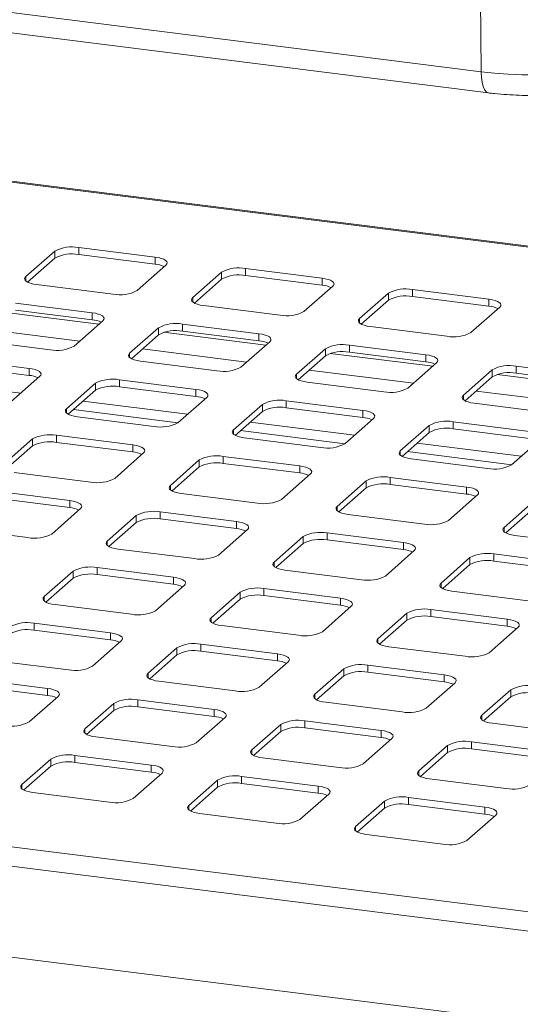
# Paper-space layout 'Blatt2' of a CAD drawing. Units: millimetres. Extents: x 5 to 415, y 5 to 292.
# Drawn here: x 343 to 352, y 212 to 229 of the extents above; entities that cross this region are included whole.
import ezdxf

# ---------------------------------------------------------------- set-up
doc = ezdxf.new("R2010")
doc.units = ezdxf.units.MM

psp = doc.layouts.new('Blatt2')

# ---------------------------------------------------------------- linework, layer by layer
at = {"color": 7, "linetype": 'Continuous', "lineweight": 15}
for p, q in [((371.30944, 222.59224), (286.57558, 233.2677)), ((338.07539, 229.6124), (350.9958, 227.98458)), ((338.19678, 229.25968), (351.11719, 227.63186)), ((343.82552, 224.96957), (343.33939, 224.54083)), ((343.82552, 224.85171), (343.82552, 224.96957)), ((345.51452, 224.86813), (344.22832, 225.03018)), ((344.22832, 224.91232), (344.22832, 225.03018)), ((343.82552, 224.85171), (343.36793, 224.44815)), ((345.51452, 224.75028), (344.22832, 224.91232)), ((345.51452, 224.75028), (345.51452, 224.86813)), ((345.21022, 224.30513), (345.69635, 224.73386)), ((346.63177, 224.61601), (346.14563, 224.18728)), ((346.63177, 224.49816), (346.63177, 224.61601)), ((348.32076, 224.51458), (347.03457, 224.67662)), ((347.03457, 224.55877), (347.03457, 224.67662)), ((346.63177, 224.49816), (346.17417, 224.0946)), ((348.32076, 224.39673), (347.03457, 224.55877)), ((348.32076, 224.39673), (348.32076, 224.51458)), ((343.52122, 224.40657), (344.80741, 224.24452)), ((348.01646, 223.95158), (348.50259, 224.38031)), ((349.43801, 224.26246), (348.95187, 223.83373)), ((349.43801, 224.14461), (349.43801, 224.26246)), ((351.12701, 224.16102), (349.84081, 224.32307)), ((349.84081, 224.20522), (349.84081, 224.32307)), ((344.45386, 223.93272), (343.16766, 224.09476)), ((349.43801, 224.14461), (348.98041, 223.74104)), ((351.12701, 224.04317), (349.84081, 224.20522)), ((351.12701, 224.04317), (351.12701, 224.16102)), ((344.45386, 223.81487), (343.16766, 223.97691)), ((344.45386, 223.81487), (344.45386, 223.93272)), ((346.32746, 224.05301), (347.61366, 223.89097)), ((350.8227, 223.59802), (351.30884, 224.02676)), ((344.14956, 223.36972), (344.63569, 223.79845)), ((345.57111, 223.6806), (345.08497, 223.25187)), ((345.57111, 223.56275), (345.57111, 223.6806)), ((347.2601, 223.57916), (345.97391, 223.74121)), ((345.97391, 223.62336), (345.97391, 223.74121)), ((347.2601, 223.46131), (345.97391, 223.62336)), ((349.1337, 223.69946), (350.4199, 223.53741)), ((342.46056, 223.47115), (343.74675, 223.30911)), ((345.57111, 223.56275), (345.11351, 223.15918)), ((346.9558, 223.01616), (347.44193, 223.4449)), ((347.2601, 223.46131), (347.2601, 223.57916)), ((348.37735, 223.32704), (347.89121, 222.89831)), ((348.37735, 223.20919), (348.37735, 223.32704)), ((350.06635, 223.22561), (348.78015, 223.38765)), ((348.78015, 223.2698), (348.78015, 223.38765)), ((350.06635, 223.10776), (348.78015, 223.2698)), ((343.3932, 222.9973), (342.107, 223.15935)), ((345.2668, 223.1176), (346.553, 222.95555)), ((348.37735, 223.20919), (347.91975, 222.80563)), ((350.06635, 223.10776), (350.06635, 223.22561)), ((343.3932, 222.87945), (342.107, 223.0415)), ((343.3932, 222.87945), (343.3932, 222.9973)), ((349.76204, 222.66261), (350.24818, 223.09134)), ((351.18359, 222.97349), (350.69746, 222.54476)), ((351.18359, 222.85564), (351.18359, 222.97349)), ((352.87259, 222.87206), (351.58639, 223.0341)), ((351.58639, 222.91625), (351.58639, 223.0341)), ((343.0889, 222.4343), (343.57503, 222.86303)), ((346.19944, 222.64375), (344.91325, 222.80579)), ((344.91325, 222.68794), (344.91325, 222.80579)), ((351.18359, 222.85564), (350.72599, 222.45208)), ((352.87259, 222.7542), (351.58639, 222.91625)), ((344.51045, 222.74518), (344.02431, 222.31645)), ((344.51045, 222.62733), (344.05285, 222.22377)), ((344.51045, 222.62733), (344.51045, 222.74518)), ((346.19944, 222.5259), (344.91325, 222.68794)), ((346.19944, 222.5259), (346.19944, 222.64375)), ((348.07304, 222.76405), (349.35924, 222.602)), ((345.89514, 222.08075), (346.38127, 222.50948)), ((349.00569, 222.2902), (347.71949, 222.45224)), ((347.71949, 222.33439), (347.71949, 222.45224)), ((344.14361, 222.30381), (345.89751, 222.08284)), ((347.31669, 222.39163), (346.83055, 221.9629)), ((347.31669, 222.27378), (346.85909, 221.87022)), ((347.31669, 222.27378), (347.31669, 222.39163)), ((349.00569, 222.17234), (347.71949, 222.33439)), ((349.00569, 222.17234), (349.00569, 222.2902)), ((350.87929, 222.41049), (352.16548, 222.24845)), ((344.20614, 222.18218), (345.49234, 222.02014)), ((348.70138, 221.7272), (349.18752, 222.15593)), ((346.94985, 221.95026), (348.70375, 221.72929)), ((350.12293, 222.03808), (349.6368, 221.60934)), ((350.12293, 221.92023), (350.12293, 222.03808)), ((351.81193, 221.93664), (350.52573, 222.09869)), ((350.52573, 221.98084), (350.52573, 222.09869)), ((351.81193, 221.81879), (350.52573, 221.98084)), ((343.44979, 221.80977), (342.96365, 221.38104)), ((343.44979, 221.69192), (343.44979, 221.80977)), ((345.13878, 221.70833), (343.85259, 221.87038)), ((343.85259, 221.75253), (343.85259, 221.87038)), ((347.01238, 221.82863), (348.29858, 221.66659)), ((350.12293, 221.92023), (349.66533, 221.51666)), ((351.50762, 221.37364), (351.99376, 221.80237)), ((371.30944, 209.53868), (275.1832, 221.64945)), ((343.44979, 221.69192), (342.99219, 221.28835)), ((345.13878, 221.59048), (343.85259, 221.75253)), ((345.13878, 221.59048), (345.13878, 221.70833)), ((344.83448, 221.14534), (345.32061, 221.57407)), ((346.25603, 221.45622), (345.76989, 221.02748)), ((346.25603, 221.33836), (346.25603, 221.45622)), ((347.94503, 221.35478), (346.65883, 221.51683)), ((346.65883, 221.39897), (346.65883, 221.51683)), ((349.75609, 221.5967), (351.50999, 221.37573)), ((349.81863, 221.47508), (351.10482, 221.31303)), ((346.25603, 221.33836), (345.79843, 220.9348)), ((347.94503, 221.23693), (346.65883, 221.39897)), ((347.94503, 221.23693), (347.94503, 221.35478)), ((343.14548, 221.24677), (344.43168, 221.08472)), ((347.64072, 220.79178), (348.12686, 221.22051)), ((350.75127, 221.00123), (349.46507, 221.16327)), ((349.46507, 221.04542), (349.46507, 221.16327)), ((349.06227, 221.10266), (348.57614, 220.67393)), ((349.06227, 220.98481), (348.60467, 220.58125)), ((349.06227, 220.98481), (349.06227, 221.10266)), ((350.75127, 220.88338), (349.46507, 221.04542)), ((350.75127, 220.88338), (350.75127, 221.00123)), ((344.07812, 220.77292), (342.79193, 220.93497)), ((344.07812, 220.65507), (342.79193, 220.81711)), ((345.95172, 220.89322), (347.23792, 220.73117)), ((350.44696, 220.43823), (350.9331, 220.86696)), ((343.77382, 220.20992), (344.25995, 220.63865)), ((344.07812, 220.65507), (344.07812, 220.77292)), ((351.86851, 220.74911), (351.38238, 220.32038)), ((351.86851, 220.63126), (351.41092, 220.22769)), ((345.19537, 220.5208), (344.70923, 220.09207)), ((345.19537, 220.40295), (345.19537, 220.5208)), ((346.88437, 220.41937), (345.59817, 220.58141)), ((345.59817, 220.46356), (345.59817, 220.58141)), ((346.88437, 220.30152), (345.59817, 220.46356)), ((348.75797, 220.53966), (350.04416, 220.37762)), ((342.08482, 220.31136), (343.37102, 220.14931)), ((345.19537, 220.40295), (344.73777, 219.99939)), ((346.58006, 219.85637), (347.0662, 220.2851)), ((346.88437, 220.30152), (346.88437, 220.41937)), ((348.00161, 220.16725), (347.51548, 219.73852)), ((348.00161, 220.0494), (348.00161, 220.16725)), ((349.69061, 220.06581), (348.40441, 220.22786)), ((348.40441, 220.11001), (348.40441, 220.22786)), ((351.56421, 220.18611), (352.8504, 220.02406)), ((344.89106, 219.9578), (346.17726, 219.79576)), ((348.00161, 220.0494), (347.54401, 219.64583)), ((349.69061, 219.94796), (348.40441, 220.11001)), ((349.69061, 219.94796), (349.69061, 220.06581)), ((349.3863, 219.50281), (349.87244, 219.93155)), ((350.80785, 219.81369), (350.32172, 219.38496)), ((350.80785, 219.69584), (350.80785, 219.81369)), ((352.49685, 219.71226), (351.21066, 219.8743)), ((351.21066, 219.75645), (351.21066, 219.8743)), ((345.8237, 219.48395), (344.53751, 219.646)), ((344.53751, 219.52815), (344.53751, 219.646)), ((350.80785, 219.69584), (350.35026, 219.29228)), ((352.49685, 219.59441), (351.21066, 219.75645)), ((344.13471, 219.58539), (343.64857, 219.15666)), ((344.13471, 219.46754), (343.67711, 219.06397)), ((344.13471, 219.46754), (344.13471, 219.58539)), ((345.8237, 219.3661), (344.53751, 219.52815)), ((345.8237, 219.3661), (345.8237, 219.48395)), ((347.69731, 219.60425), (348.9835, 219.4422)), ((345.5194, 218.92095), (346.00554, 219.34968)), ((348.62995, 219.1304), (347.34375, 219.29244)), ((347.34375, 219.17459), (347.34375, 219.29244)), ((346.94095, 219.23183), (346.45481, 218.8031)), ((346.94095, 219.11398), (346.94095, 219.23183)), ((348.62995, 219.01255), (347.34375, 219.17459)), ((348.62995, 219.01255), (348.62995, 219.1304)), ((350.50355, 219.2507), (351.78974, 219.08865)), ((343.8304, 219.02239), (345.1166, 218.86034)), ((346.94095, 219.11398), (346.48335, 218.71042)), ((348.32564, 218.5674), (348.81178, 218.99613)), ((349.74719, 218.87828), (349.26106, 218.44955)), ((349.74719, 218.76043), (349.74719, 218.87828)), ((351.43619, 218.77685), (350.15, 218.93889)), ((350.15, 218.82104), (350.15, 218.93889)), ((351.43619, 218.65899), (350.15, 218.82104)), ((344.76304, 218.54854), (343.47685, 218.71058)), ((343.47685, 218.59273), (343.47685, 218.71058)), ((346.63665, 218.66883), (347.92284, 218.50679)), ((349.74719, 218.76043), (349.2896, 218.35687)), ((351.13189, 218.21385), (351.61802, 218.64258)), ((351.43619, 218.65899), (351.43619, 218.77685)), ((344.76304, 218.43069), (343.47685, 218.59273)), ((344.76304, 218.43069), (344.76304, 218.54854)), ((344.45874, 217.98554), (344.94488, 218.41427)), ((345.88029, 218.29642), (345.39415, 217.86769)), ((345.88029, 218.17857), (345.88029, 218.29642)), ((347.56929, 218.19498), (346.28309, 218.35703)), ((346.28309, 218.23918), (346.28309, 218.35703)), ((349.44289, 218.31528), (350.72908, 218.15324)), ((345.88029, 218.17857), (345.42269, 217.775)), ((347.56929, 218.07713), (346.28309, 218.23918)), ((347.56929, 218.07713), (347.56929, 218.19498)), ((342.76974, 218.08697), (344.05594, 217.92493)), ((347.26498, 217.63199), (347.75112, 218.06072)), ((350.37553, 217.84143), (349.08934, 218.00348)), ((349.08934, 217.88563), (349.08934, 218.00348)), ((348.68653, 217.94287), (348.2004, 217.51413)), ((348.68653, 217.82501), (348.22894, 217.42145)), ((348.68653, 217.82501), (348.68653, 217.94287)), ((350.37553, 217.72358), (349.08934, 217.88563)), ((350.37553, 217.72358), (350.37553, 217.84143)), ((343.70238, 217.61312), (342.41619, 217.77517)), ((343.70238, 217.49527), (342.41619, 217.65732)), ((345.57599, 217.73342), (346.86218, 217.57137)), ((350.07123, 217.27843), (350.55736, 217.70716)), ((343.39808, 217.05012), (343.88422, 217.47886)), ((343.70238, 217.49527), (343.70238, 217.61312)), ((351.49278, 217.58931), (351.00664, 217.16058)), ((351.49278, 217.47146), (351.03518, 217.0679)), ((351.49278, 217.47146), (351.49278, 217.58931)), ((344.81963, 217.361), (344.33349, 216.93227)), ((344.81963, 217.24315), (344.81963, 217.361)), ((346.50863, 217.25957), (345.22243, 217.42162)), ((345.22243, 217.30376), (345.22243, 217.42162)), ((346.50863, 217.14172), (345.22243, 217.30376)), ((348.38223, 217.37987), (349.66842, 217.21782)), ((344.81963, 217.24315), (344.36203, 216.83959)), ((346.50863, 217.14172), (346.50863, 217.25957)), ((346.20432, 216.69657), (346.69046, 217.1253)), ((347.62587, 217.00745), (347.13974, 216.57872)), ((347.62587, 216.8896), (347.62587, 217.00745)), ((349.31487, 216.90602), (348.02868, 217.06806)), ((348.02868, 216.95021), (348.02868, 217.06806)), ((351.18847, 217.02631), (352.47467, 216.86427)), ((347.62587, 216.8896), (347.16828, 216.48604)), ((349.31487, 216.78817), (348.02868, 216.95021)), ((349.31487, 216.78817), (349.31487, 216.90602)), ((344.51533, 216.79801), (345.80152, 216.63596)), ((349.01057, 216.34302), (349.4967, 216.77175)), ((350.43212, 216.6539), (349.94598, 216.22517)), ((350.43212, 216.53605), (350.43212, 216.6539)), ((352.12111, 216.55246), (350.83492, 216.71451)), ((350.83492, 216.59666), (350.83492, 216.71451)), ((345.44797, 216.32416), (344.16177, 216.4862)), ((344.16177, 216.36835), (344.16177, 216.4862)), ((350.43212, 216.53605), (349.97452, 216.13248)), ((352.12111, 216.43461), (350.83492, 216.59666)), ((343.75897, 216.42559), (343.27283, 215.99686)), ((343.75897, 216.30774), (343.30137, 215.90418)), ((343.75897, 216.30774), (343.75897, 216.42559)), ((345.44797, 216.2063), (344.16177, 216.36835)), ((345.44797, 216.2063), (345.44797, 216.32416)), ((347.32157, 216.44445), (348.60776, 216.28241)), ((345.14366, 215.76116), (345.6298, 216.18989)), ((346.56521, 216.07204), (346.07908, 215.64331)), ((346.56521, 215.95419), (346.56521, 216.07204)), ((348.25421, 215.9706), (346.96802, 216.13265)), ((346.96802, 216.0148), (346.96802, 216.13265)), ((348.25421, 215.85275), (346.96802, 216.0148)), ((350.12781, 216.0909), (351.41401, 215.92885)), ((343.45467, 215.86259), (344.74086, 215.70055)), ((346.56521, 215.95419), (346.10762, 215.55062)), ((347.94991, 215.4076), (348.43604, 215.83633)), ((348.25421, 215.85275), (348.25421, 215.9706)), ((349.37146, 215.71848), (348.88532, 215.28975)), ((349.37146, 215.60063), (349.37146, 215.71848)), ((351.06045, 215.61705), (349.77426, 215.77909)), ((349.77426, 215.66124), (349.77426, 215.77909)), ((351.06045, 215.4992), (349.77426, 215.66124)), ((346.26091, 215.50904), (347.5471, 215.34699)), ((349.37146, 215.60063), (348.91386, 215.19707)), ((350.75615, 215.05405), (351.24229, 215.48278)), ((351.06045, 215.4992), (351.06045, 215.61705)), ((349.06715, 215.15548), (350.35335, 214.99344))]:
    psp.add_line(p, q, dxfattribs=at)
at = {"color": 8, "linetype": 'Continuous', "lineweight": 15}
for p, q in [((371.30944, 222.57596), (286.59818, 233.24858)), ((350.9958, 227.98458), (350.97902, 230.53309)), ((343.33939, 224.46718), (343.33939, 224.54083)), ((346.14563, 224.11362), (346.14563, 224.18728)), ((344.569, 223.73963), (342.84705, 223.95657)), ((348.95187, 223.76007), (348.95187, 223.83373)), ((344.24675, 223.45544), (342.49285, 223.67641)), ((347.37524, 223.38608), (345.65329, 223.60302)), ((275.50544, 223.4657), (371.30944, 211.39553)), ((347.053, 223.10188), (345.29909, 223.32286)), ((371.30944, 211.07074), (275.1832, 223.18151)), ((345.08497, 223.17821), (345.08497, 223.25187)), ((350.18148, 223.03252), (348.45954, 223.24947)), ((349.85924, 222.74833), (348.10534, 222.9693)), ((343.25288, 222.57892), (341.49897, 222.79989)), ((347.89121, 222.82466), (347.89121, 222.89831)), ((352.98772, 222.67897), (351.26578, 222.89591)), ((352.66548, 222.39478), (350.91158, 222.61575)), ((346.05912, 222.22537), (344.30522, 222.44634)), ((350.69746, 222.4711), (350.69746, 222.54476)), ((344.02431, 222.24279), (344.02431, 222.31645)), ((346.83055, 221.88924), (346.83055, 221.9629)), ((348.86536, 221.87181), (347.11146, 222.09278)), ((349.6368, 221.53569), (349.6368, 221.60934)), ((351.67161, 221.51826), (349.9177, 221.73923)), ((345.76989, 220.95383), (345.76989, 221.02748)), ((348.57614, 220.60027), (348.57614, 220.67393)), ((351.38238, 220.24672), (351.38238, 220.32038)), ((344.70923, 220.01841), (344.70923, 220.09207)), ((347.51548, 219.66486), (347.51548, 219.73852)), ((350.32172, 219.31131), (350.32172, 219.38496)), ((343.64857, 219.083), (343.64857, 219.15666)), ((346.45481, 218.72944), (346.45481, 218.8031)), ((349.26106, 218.37589), (349.26106, 218.44955)), ((345.39415, 217.79403), (345.39415, 217.86769)), ((348.2004, 217.44048), (348.2004, 217.51413)), ((351.00664, 217.08692), (351.00664, 217.16058)), ((344.33349, 216.85862), (344.33349, 216.93227)), ((347.13974, 216.50506), (347.13974, 216.57872)), ((349.94598, 216.15151), (349.94598, 216.22517)), ((343.27283, 215.9232), (343.27283, 215.99686)), ((346.07908, 215.56965), (346.07908, 215.64331)), ((348.88532, 215.2161), (348.88532, 215.28975))]:
    psp.add_line(p, q, dxfattribs=at)
at = {"color": 7, "linetype": 'Continuous', "lineweight": 15, "flags": 128}
for points in [[(350.9958, 227.98458), (351.22026, 227.96043), (351.45074, 227.94372), (351.68502, 227.93463), (351.92084, 227.93323), (352.15594, 227.93955), (352.38806, 227.95352), (352.61494, 227.975), (352.83442, 228.00379), (353.04438, 228.03962), (353.24278, 228.08213), (353.42774, 228.13092), (353.59745, 228.18552), (353.7503, 228.2454), (353.8848, 228.30998), (353.99966, 228.37865), (354.09377, 228.45074)], [(345.69635, 224.73386), (345.71229, 224.75358), (345.71638, 224.77395), (345.70847, 224.7942), (345.68886, 224.81355), (345.6583, 224.83125), (345.61797, 224.84662), (345.56942, 224.85907), (345.51452, 224.86813)], [(343.33939, 224.54083), (343.32345, 224.52112), (343.31936, 224.50074), (343.32727, 224.48049), (343.34688, 224.46115), (343.37744, 224.44345), (343.41776, 224.42808), (343.46631, 224.41562), (343.52122, 224.40657)], [(348.50259, 224.38031), (348.51853, 224.40003), (348.52262, 224.4204), (348.51471, 224.44065), (348.4951, 224.46), (348.46455, 224.47769), (348.42422, 224.49307), (348.37567, 224.50552), (348.32076, 224.51458)], [(346.14563, 224.18728), (346.12969, 224.16756), (346.1256, 224.14719), (346.13351, 224.12694), (346.15312, 224.10759), (346.18368, 224.0899), (346.22401, 224.07452), (346.27256, 224.06207), (346.32746, 224.05301)], [(351.30884, 224.02676), (351.32478, 224.04647), (351.32887, 224.06685), (351.32096, 224.0871), (351.30134, 224.10644), (351.27079, 224.12414), (351.23046, 224.13951), (351.18191, 224.15197), (351.12701, 224.16102)], [(344.63569, 223.79845), (344.65163, 223.81817), (344.65572, 223.83854), (344.64781, 223.85879), (344.6282, 223.87814), (344.59764, 223.89583), (344.55731, 223.91121), (344.50876, 223.92366), (344.45386, 223.93272)], [(348.95187, 223.83373), (348.93593, 223.81401), (348.93184, 223.79364), (348.93975, 223.77339), (348.95937, 223.75404), (348.98992, 223.73634), (349.03025, 223.72097), (349.0788, 223.70852), (349.1337, 223.69946)], [(347.44193, 223.4449), (347.45787, 223.46461), (347.46196, 223.48499), (347.45405, 223.50524), (347.43444, 223.52458), (347.40389, 223.54228), (347.36356, 223.55765), (347.31501, 223.57011), (347.2601, 223.57916)], [(345.08497, 223.25187), (345.06903, 223.23215), (345.06494, 223.21177), (345.07285, 223.19153), (345.09246, 223.17218), (345.12302, 223.15448), (345.16335, 223.13911), (345.2119, 223.12666), (345.2668, 223.1176)], [(350.24818, 223.09134), (350.26412, 223.11106), (350.26821, 223.13143), (350.2603, 223.15168), (350.24068, 223.17103), (350.21013, 223.18873), (350.1698, 223.2041), (350.12125, 223.21655), (350.06635, 223.22561)], [(343.57503, 222.86303), (343.59097, 222.88275), (343.59506, 222.90313), (343.58715, 222.92338), (343.56754, 222.94272), (343.53698, 222.96042), (343.49665, 222.97579), (343.4481, 222.98824), (343.3932, 222.9973)], [(347.89121, 222.89831), (347.87527, 222.8786), (347.87118, 222.85822), (347.87909, 222.83797), (347.89871, 222.81863), (347.92926, 222.80093), (347.96959, 222.78556), (348.01814, 222.7731), (348.07304, 222.76405)], [(346.38127, 222.50948), (346.39721, 222.5292), (346.4013, 222.54957), (346.39339, 222.56982), (346.37378, 222.58917), (346.34322, 222.60687), (346.3029, 222.62224), (346.25435, 222.63469), (346.19944, 222.64375)], [(350.69746, 222.54476), (350.68152, 222.52504), (350.67743, 222.50467), (350.68534, 222.48442), (350.70495, 222.46507), (350.7355, 222.44737), (350.77583, 222.432), (350.82438, 222.41955), (350.87929, 222.41049)], [(344.02431, 222.31645), (344.00837, 222.29673), (344.00428, 222.27636), (344.01219, 222.25611), (344.0318, 222.23677), (344.06236, 222.21907), (344.10269, 222.20369), (344.15124, 222.19124), (344.20614, 222.18218)], [(349.18752, 222.15593), (349.20345, 222.17564), (349.20755, 222.19602), (349.19964, 222.21627), (349.18002, 222.23561), (349.14947, 222.25331), (349.10914, 222.26868), (349.06059, 222.28114), (349.00569, 222.2902)], [(346.83055, 221.9629), (346.81461, 221.94318), (346.81052, 221.92281), (346.81843, 221.90256), (346.83805, 221.88321), (346.8686, 221.86551), (346.90893, 221.85014), (346.95748, 221.83769), (347.01238, 221.82863)], [(345.32061, 221.57407), (345.33655, 221.59378), (345.34064, 221.61416), (345.33273, 221.63441), (345.31312, 221.65375), (345.28256, 221.67145), (345.24224, 221.68682), (345.19369, 221.69928), (345.13878, 221.70833)], [(349.6368, 221.60934), (349.62086, 221.58963), (349.61677, 221.56925), (349.62468, 221.549), (349.64429, 221.52966), (349.67484, 221.51196), (349.71517, 221.49659), (349.76372, 221.48413), (349.81863, 221.47508)], [(348.12686, 221.22051), (348.14279, 221.24023), (348.14689, 221.2606), (348.13897, 221.28085), (348.11936, 221.3002), (348.08881, 221.3179), (348.04848, 221.33327), (347.99993, 221.34572), (347.94503, 221.35478)], [(345.76989, 221.02748), (345.75395, 221.00777), (345.74986, 220.98739), (345.75777, 220.96714), (345.77738, 220.9478), (345.80794, 220.9301), (345.84827, 220.91473), (345.89682, 220.90227), (345.95172, 220.89322)], [(350.9331, 220.86696), (350.94904, 220.88668), (350.95313, 220.90705), (350.94522, 220.9273), (350.92561, 220.94665), (350.89505, 220.96435), (350.85472, 220.97972), (350.80617, 220.99217), (350.75127, 221.00123)], [(344.25995, 220.63865), (344.27589, 220.65837), (344.27998, 220.67874), (344.27207, 220.69899), (344.25246, 220.71834), (344.2219, 220.73604), (344.18158, 220.75141), (344.13303, 220.76386), (344.07812, 220.77292)], [(348.57614, 220.67393), (348.5602, 220.65421), (348.55611, 220.63384), (348.56402, 220.61359), (348.58363, 220.59424), (348.61418, 220.57655), (348.65451, 220.56117), (348.70306, 220.54872), (348.75797, 220.53966)], [(347.0662, 220.2851), (347.08213, 220.30482), (347.08623, 220.32519), (347.07831, 220.34544), (347.0587, 220.36479), (347.02815, 220.38248), (346.98782, 220.39786), (346.93927, 220.41031), (346.88437, 220.41937)], [(351.38238, 220.32038), (351.36644, 220.30066), (351.36235, 220.28029), (351.37026, 220.26004), (351.38987, 220.24069), (351.42043, 220.22299), (351.46076, 220.20762), (351.5093, 220.19517), (351.56421, 220.18611)], [(344.70923, 220.09207), (344.69329, 220.07235), (344.6892, 220.05198), (344.69711, 220.03173), (344.71672, 220.01238), (344.74728, 219.99468), (344.78761, 219.97931), (344.83616, 219.96686), (344.89106, 219.9578)], [(349.87244, 219.93155), (349.88838, 219.95126), (349.89247, 219.97164), (349.88456, 219.99189), (349.86495, 220.01123), (349.83439, 220.02893), (349.79406, 220.0443), (349.74551, 220.05676), (349.69061, 220.06581)], [(347.51548, 219.73852), (347.49954, 219.7188), (347.49545, 219.69842), (347.50336, 219.67818), (347.52297, 219.65883), (347.55352, 219.64113), (347.59385, 219.62576), (347.6424, 219.61331), (347.69731, 219.60425)], [(346.00554, 219.34968), (346.02147, 219.3694), (346.02557, 219.38978), (346.01765, 219.41003), (345.99804, 219.42937), (345.96749, 219.44707), (345.92716, 219.46244), (345.87861, 219.47489), (345.8237, 219.48395)], [(350.32172, 219.38496), (350.30578, 219.36525), (350.30169, 219.34487), (350.3096, 219.32462), (350.32921, 219.30528), (350.35977, 219.28758), (350.4001, 219.27221), (350.44864, 219.25975), (350.50355, 219.2507)], [(343.64857, 219.15666), (343.63263, 219.13694), (343.62854, 219.11656), (343.63645, 219.09631), (343.65606, 219.07697), (343.68662, 219.05927), (343.72695, 219.0439), (343.7755, 219.03144), (343.8304, 219.02239)], [(348.81178, 218.99613), (348.82772, 219.01585), (348.83181, 219.03622), (348.8239, 219.05647), (348.80429, 219.07582), (348.77373, 219.09352), (348.7334, 219.10889), (348.68485, 219.12134), (348.62995, 219.1304)], [(346.45481, 218.8031), (346.43888, 218.78338), (346.43479, 218.76301), (346.4427, 218.74276), (346.46231, 218.72342), (346.49286, 218.70572), (346.53319, 218.69035), (346.58174, 218.67789), (346.63665, 218.66883)], [(351.61802, 218.64258), (351.63396, 218.66229), (351.63805, 218.68267), (351.63014, 218.70292), (351.61053, 218.72226), (351.57997, 218.73996), (351.53965, 218.75533), (351.4911, 218.76779), (351.43619, 218.77685)], [(344.94488, 218.41427), (344.96081, 218.43399), (344.96491, 218.45436), (344.95699, 218.47461), (344.93738, 218.49396), (344.90683, 218.51166), (344.8665, 218.52703), (344.81795, 218.53948), (344.76304, 218.54854)], [(349.26106, 218.44955), (349.24512, 218.42983), (349.24103, 218.40946), (349.24894, 218.38921), (349.26855, 218.36986), (349.29911, 218.35216), (349.33943, 218.33679), (349.38798, 218.32434), (349.44289, 218.31528)], [(347.75112, 218.06072), (347.76706, 218.08043), (347.77115, 218.10081), (347.76324, 218.12106), (347.74363, 218.1404), (347.71307, 218.1581), (347.67274, 218.17347), (347.62419, 218.18593), (347.56929, 218.19498)], [(345.39415, 217.86769), (345.37822, 217.84797), (345.37413, 217.8276), (345.38204, 217.80735), (345.40165, 217.788), (345.4322, 217.7703), (345.47253, 217.75493), (345.52108, 217.74248), (345.57599, 217.73342)], [(350.55736, 217.70716), (350.5733, 217.72688), (350.57739, 217.74726), (350.56948, 217.7675), (350.54987, 217.78685), (350.51931, 217.80455), (350.47899, 217.81992), (350.43044, 217.83237), (350.37553, 217.84143)], [(343.88422, 217.47886), (343.90015, 217.49857), (343.90425, 217.51895), (343.89633, 217.5392), (343.87672, 217.55854), (343.84617, 217.57624), (343.80584, 217.59161), (343.75729, 217.60407), (343.70238, 217.61312)], [(348.2004, 217.51413), (348.18446, 217.49442), (348.18037, 217.47404), (348.18828, 217.45379), (348.20789, 217.43445), (348.23845, 217.41675), (348.27877, 217.40138), (348.32732, 217.38892), (348.38223, 217.37987)], [(346.69046, 217.1253), (346.7064, 217.14502), (346.71049, 217.16539), (346.70258, 217.18564), (346.68297, 217.20499), (346.65241, 217.22269), (346.61208, 217.23806), (346.56353, 217.25051), (346.50863, 217.25957)], [(351.00664, 217.16058), (350.9907, 217.14086), (350.98661, 217.12049), (350.99452, 217.10024), (351.01413, 217.08089), (351.04469, 217.0632), (351.08502, 217.04782), (351.13357, 217.03537), (351.18847, 217.02631)], [(344.33349, 216.93227), (344.31756, 216.91256), (344.31346, 216.89218), (344.32138, 216.87193), (344.34099, 216.85259), (344.37154, 216.83489), (344.41187, 216.81952), (344.46042, 216.80706), (344.51533, 216.79801)], [(349.4967, 216.77175), (349.51264, 216.79147), (349.51673, 216.81184), (349.50882, 216.83209), (349.48921, 216.85144), (349.45865, 216.86913), (349.41833, 216.88451), (349.36978, 216.89696), (349.31487, 216.90602)], [(347.13974, 216.57872), (347.1238, 216.559), (347.11971, 216.53863), (347.12762, 216.51838), (347.14723, 216.49903), (347.17779, 216.48133), (347.21811, 216.46596), (347.26666, 216.45351), (347.32157, 216.44445)], [(345.6298, 216.18989), (345.64574, 216.20961), (345.64983, 216.22998), (345.64192, 216.25023), (345.62231, 216.26957), (345.59175, 216.28727), (345.55142, 216.30264), (345.50287, 216.3151), (345.44797, 216.32416)], [(349.94598, 216.22517), (349.93004, 216.20545), (349.92595, 216.18507), (349.93386, 216.16483), (349.95347, 216.14548), (349.98403, 216.12778), (350.02436, 216.11241), (350.07291, 216.09996), (350.12781, 216.0909)], [(343.27283, 215.99686), (343.2569, 215.97714), (343.2528, 215.95677), (343.26072, 215.93652), (343.28033, 215.91717), (343.31088, 215.89947), (343.35121, 215.8841), (343.39976, 215.87165), (343.45467, 215.86259)], [(348.43604, 215.83633), (348.45198, 215.85605), (348.45607, 215.87643), (348.44816, 215.89668), (348.42855, 215.91602), (348.39799, 215.93372), (348.35767, 215.94909), (348.30912, 215.96155), (348.25421, 215.9706)], [(346.07908, 215.64331), (346.06314, 215.62359), (346.05905, 215.60321), (346.06696, 215.58296), (346.08657, 215.56362), (346.11713, 215.54592), (346.15745, 215.53055), (346.206, 215.5181), (346.26091, 215.50904)], [(351.24229, 215.48278), (351.25822, 215.5025), (351.26231, 215.52287), (351.2544, 215.54312), (351.23479, 215.56247), (351.20424, 215.58017), (351.16391, 215.59554), (351.11536, 215.60799), (351.06045, 215.61705)], [(348.88532, 215.28975), (348.86938, 215.27003), (348.86529, 215.24966), (348.8732, 215.22941), (348.89281, 215.21007), (348.92337, 215.19237), (348.9637, 215.177), (349.01225, 215.16454), (349.06715, 215.15548)]]:
    psp.add_lwpolyline(points, dxfattribs=at)
at = {"color": 8, "linetype": 'Continuous', "lineweight": 15, "flags": 128}
psp.add_lwpolyline([(351.11712, 227.63187), (351.11248, 227.63265), (351.08027, 227.64955), (351.05195, 227.6856), (351.02857, 227.73943), (351.01103, 227.80904), (350.99996, 227.89179), (350.9958, 227.98458)], dxfattribs=at)
at = {"color": 7, "linetype": 'Continuous', "lineweight": 15}
for centre, radius, start, end in [((344.11331, 224.42576), 0.61526, 79.226133, 117.8883), ((344.11331, 224.30791), 0.61526, 79.226133, 117.8883), ((345.47567, 224.30375), 0.44821, 64.616364, 85.028145), ((346.91955, 224.0722), 0.61526, 79.226133, 117.8883), ((346.91955, 223.95435), 0.61526, 79.226133, 117.8883), ((344.92243, 224.84894), 0.61526, 259.226133, 297.8883), ((348.28192, 223.9502), 0.44821, 64.616364, 85.028145), ((349.7258, 223.71865), 0.61526, 79.226133, 117.8883), ((349.7258, 223.6008), 0.61526, 79.226133, 117.8883), ((347.72867, 224.49539), 0.61526, 259.226133, 297.8883), ((351.08816, 223.59665), 0.44821, 64.616364, 85.028145), ((344.41501, 223.36834), 0.44821, 64.616364, 85.028145), ((345.85889, 223.13679), 0.61526, 79.226133, 117.8883), ((345.85889, 223.01894), 0.61526, 79.226133, 117.8883), ((350.53491, 224.14183), 0.61526, 259.226133, 297.8883), ((347.22126, 223.01479), 0.44821, 64.616364, 85.028145), ((343.86177, 223.91352), 0.61526, 259.226133, 297.8883), ((348.66514, 222.78324), 0.61526, 79.226133, 117.8883), ((348.66514, 222.66539), 0.61526, 79.226133, 117.8883), ((350.0275, 222.66123), 0.44821, 64.616364, 85.028145), ((346.66801, 223.55997), 0.61526, 259.226133, 297.8883), ((351.47138, 222.42968), 0.61526, 79.226133, 117.8883), ((343.35435, 222.43293), 0.44821, 64.616364, 85.028145), ((344.79823, 222.20138), 0.61526, 79.226133, 117.8883), ((351.47138, 222.31183), 0.61526, 79.226133, 117.8883), ((344.79823, 222.08352), 0.61526, 79.226133, 117.8883), ((349.47425, 223.20642), 0.61526, 259.226133, 297.8883), ((346.1606, 222.07937), 0.44821, 64.616364, 85.028145), ((347.60448, 221.84782), 0.61526, 79.226133, 117.8883), ((347.60448, 221.72997), 0.61526, 79.226133, 117.8883), ((348.96684, 221.72582), 0.44821, 64.616364, 85.028145), ((350.41072, 221.49427), 0.61526, 79.226133, 117.8883), ((345.60735, 222.62456), 0.61526, 259.226133, 297.8883), ((350.41072, 221.37642), 0.61526, 79.226133, 117.8883), ((343.73757, 221.26596), 0.61526, 79.226133, 117.8883), ((343.73757, 221.14811), 0.61526, 79.226133, 117.8883), ((348.41359, 222.271), 0.61526, 259.226133, 297.8883), ((345.09994, 221.14396), 0.44821, 64.616364, 85.028145), ((346.54382, 220.91241), 0.61526, 79.226133, 117.8883), ((346.54382, 220.79456), 0.61526, 79.226133, 117.8883), ((351.21983, 221.91745), 0.61526, 259.226133, 297.8883), ((344.54669, 221.68914), 0.61526, 259.226133, 297.8883), ((347.90618, 220.7904), 0.44821, 64.616364, 85.028145), ((349.35006, 220.55885), 0.61526, 79.226133, 117.8883), ((349.35006, 220.441), 0.61526, 79.226133, 117.8883), ((347.35293, 221.33559), 0.61526, 259.226133, 297.8883), ((350.71242, 220.43685), 0.44821, 64.616364, 85.028145), ((344.03928, 220.20854), 0.44821, 64.616364, 85.028145), ((345.48316, 219.97699), 0.61526, 79.226133, 117.8883), ((345.48316, 219.85914), 0.61526, 79.226133, 117.8883), ((346.84552, 219.85499), 0.44821, 64.616364, 85.028145), ((350.15917, 220.98204), 0.61526, 259.226133, 297.8883), ((343.48603, 220.75373), 0.61526, 259.226133, 297.8883), ((348.2894, 219.62344), 0.61526, 79.226133, 117.8883), ((348.2894, 219.50559), 0.61526, 79.226133, 117.8883), ((346.29227, 220.40017), 0.61526, 259.226133, 297.8883), ((349.65176, 219.50144), 0.44821, 64.616364, 85.028145), ((351.09564, 219.26989), 0.61526, 79.226133, 117.8883), ((344.4225, 219.04158), 0.61526, 79.226133, 117.8883), ((351.09564, 219.15204), 0.61526, 79.226133, 117.8883), ((344.4225, 218.92373), 0.61526, 79.226133, 117.8883), ((349.09851, 220.04662), 0.61526, 259.226133, 297.8883), ((345.78486, 218.91958), 0.44821, 64.616364, 85.028145), ((347.22874, 218.68803), 0.61526, 79.226133, 117.8883), ((347.22874, 218.57017), 0.61526, 79.226133, 117.8883), ((348.5911, 218.56602), 0.44821, 64.616364, 85.028145), ((345.23161, 219.46476), 0.61526, 259.226133, 297.8883), ((350.03498, 218.33447), 0.61526, 79.226133, 117.8883), ((350.03498, 218.21662), 0.61526, 79.226133, 117.8883), ((343.36184, 218.10616), 0.61526, 79.226133, 117.8883), ((351.39735, 218.21247), 0.44821, 64.616364, 85.028145), ((343.36184, 217.98831), 0.61526, 79.226133, 117.8883), ((348.03785, 219.11121), 0.61526, 259.226133, 297.8883), ((344.7242, 217.98416), 0.44821, 64.616364, 85.028145), ((346.16808, 217.75261), 0.61526, 79.226133, 117.8883), ((346.16808, 217.63476), 0.61526, 79.226133, 117.8883), ((350.8441, 218.75765), 0.61526, 259.226133, 297.8883), ((344.17095, 218.52935), 0.61526, 259.226133, 297.8883), ((347.53044, 217.63061), 0.44821, 64.616364, 85.028145), ((348.97432, 217.39906), 0.61526, 79.226133, 117.8883), ((348.97432, 217.28121), 0.61526, 79.226133, 117.8883), ((346.97719, 218.17579), 0.61526, 259.226133, 297.8883), ((350.33669, 217.27705), 0.44821, 64.616364, 85.028145), ((351.78057, 217.0455), 0.61526, 79.226133, 117.8883), ((343.66354, 217.04875), 0.44821, 64.616364, 85.028145), ((351.78057, 216.92765), 0.61526, 79.226133, 117.8883), ((345.10742, 216.8172), 0.61526, 79.226133, 117.8883), ((345.10742, 216.69935), 0.61526, 79.226133, 117.8883), ((346.46978, 216.69519), 0.44821, 64.616364, 85.028145), ((349.78344, 217.82224), 0.61526, 259.226133, 297.8883), ((343.11029, 217.59393), 0.61526, 259.226133, 297.8883), ((347.91366, 216.46364), 0.61526, 79.226133, 117.8883), ((347.91366, 216.34579), 0.61526, 79.226133, 117.8883), ((345.91653, 217.24038), 0.61526, 259.226133, 297.8883), ((349.27603, 216.34164), 0.44821, 64.616364, 85.028145), ((350.71991, 216.11009), 0.61526, 79.226133, 117.8883), ((344.04676, 215.88178), 0.61526, 79.226133, 117.8883), ((350.71991, 215.99224), 0.61526, 79.226133, 117.8883), ((344.04676, 215.76393), 0.61526, 79.226133, 117.8883), ((348.72278, 216.88683), 0.61526, 259.226133, 297.8883), ((345.40912, 215.75978), 0.44821, 64.616364, 85.028145), ((346.853, 215.52823), 0.61526, 79.226133, 117.8883), ((346.853, 215.41038), 0.61526, 79.226133, 117.8883), ((351.52902, 216.53327), 0.61526, 259.226133, 297.8883), ((348.21537, 215.40623), 0.44821, 64.616364, 85.028145), ((344.85587, 216.30496), 0.61526, 259.226133, 297.8883), ((349.65925, 215.17468), 0.61526, 79.226133, 117.8883), ((349.65925, 215.05682), 0.61526, 79.226133, 117.8883), ((351.02161, 215.05267), 0.44821, 64.616364, 85.028145), ((347.66212, 215.95141), 0.61526, 259.226133, 297.8883), ((350.46836, 215.59786), 0.61526, 259.226133, 297.8883)]:
    psp.add_arc(centre, radius, start, end, dxfattribs=at)
psp.add_open_spline([(351.11719, 227.63186), (351.1524, 227.62764), (351.25449, 227.61541), (351.42754, 227.60057), (351.63594, 227.58975), (351.8457, 227.5862), (352.05522, 227.58977), (352.26308, 227.60048), (352.46782, 227.61831), (352.66812, 227.64328), (352.86281, 227.67547), (353.0509, 227.71508), (353.23169, 227.76254), (353.40473, 227.81869), (353.56991, 227.88487), (353.7202, 227.96064), (353.84673, 228.03963), (353.91731, 228.09801), (353.9483, 228.12364)], degree=3, knots=[0, 0, 0, 0, 0.03363936, 0.09755258, 0.16116415, 0.22458461, 0.28795175, 0.35137501, 0.41496699, 0.47887527, 0.54327495, 0.60838704, 0.6745027, 0.74201147, 0.81141245, 0.88320065, 0.94871389, 1, 1, 1, 1], dxfattribs=at)

doc.saveas('drawing.dxf')
